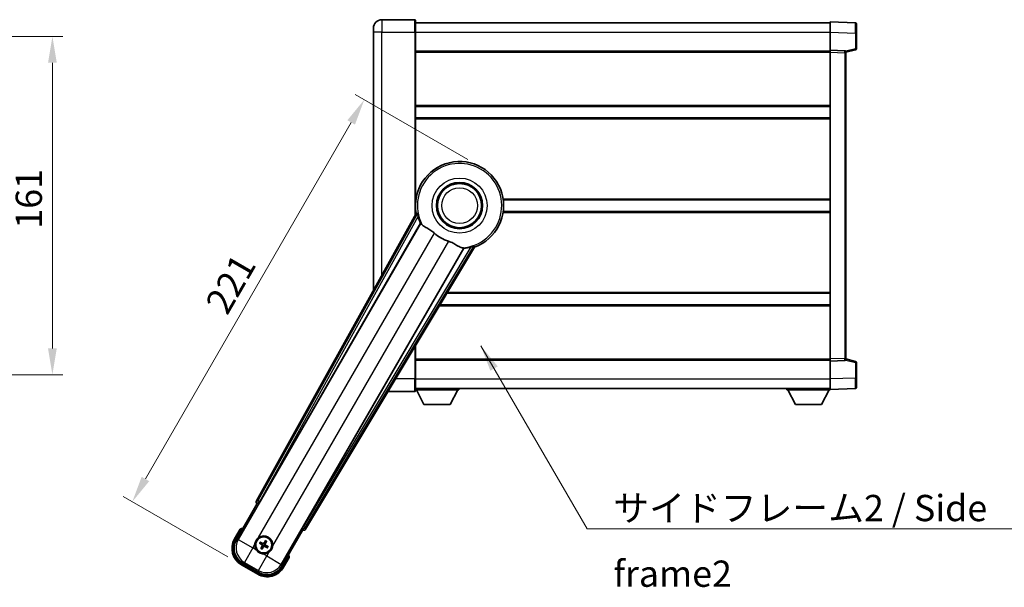
# Model space of a CAD drawing. Units: millimetres. Extents: x 0 to 11018, y 0 to 1686.
# Drawn here: x 3350 to 3819, y 510 to 780 of the extents above; entities that cross this region are included whole.
import ezdxf

# ---------------------------------------------------------------- set-up
doc = ezdxf.new("R2010")
doc.units = ezdxf.units.MM
doc.header["$LTSCALE"] = 6
doc.layers.get('Defpoints').update_dxf_attribs({"lineweight": 25})
for name, color, linetype, lineweight in [('Dimension (ISO)', 7, 'Continuous', 18), ('Symbol (ISO)', 7, 'Continuous', 18), ('Visible (ISO)', 7, 'Continuous', 35), ('Visible Narrow (ISO)', 7, 'Continuous', 25)]:
    doc.layers.add(name, color=color, linetype=linetype, lineweight=lineweight)
doc.styles.add('Note Text (TK)', font='txt')
doc.dimstyles.new('Default - Method 1b (TK)', dxfattribs={"dimscale": 6, "dimtxt": 2.5, "dimasz": 2.5, "dimexe": 1, "dimexo": 1.499999999999999, "dimgap": 1, "dimtad": 1, "dimtoh": 1, "dimrnd": 1e-08, "dimdsep": 46, "dimtxsty": 'Note Text (TK)', "dimcen": 0.09, "dimdle": 5, "dimclrd": 100, "dimclre": 100, "dimclrt": 7, "dimadec": 1, "dimazin": 1, "dimtfac": 1, "dimtmove": 0, "dimatfit": 3, "dimfxl": 1, "dimtolj": 1, "dimlwd": -1, "dimlwe": -1, "dimarcsym": 0})
doc.dimstyles.new('Default - Method 1b (TK)$7', dxfattribs={"dimscale": 6, "dimtxt": 2.5, "dimasz": 2.5, "dimexe": 1, "dimexo": 1.499999999999999, "dimgap": 1, "dimtad": 1, "dimtoh": 1, "dimrnd": 1e-08, "dimdsep": 46, "dimtxsty": 'Note Text (TK)', "dimcen": 0.09, "dimdle": 5, "dimclrd": 100, "dimclre": 100, "dimclrt": 7, "dimadec": 1, "dimazin": 1, "dimtfac": 1, "dimtmove": 0, "dimatfit": 3, "dimfxl": 1, "dimtolj": 1, "dimlwd": -1, "dimlwe": -1, "dimarcsym": 0})

# ---------------------------------------------------------------- blocks, each defined once
blk = doc.blocks.new('*D225')
at = {"layer": 'Defpoints', "color": 0}
for p in [(3270.552736319338, 772.4870073092635), (3270.552736319338, 611.4870073092625), (3365.552736319337, 611.4870073092626)]:
    blk.add_point(p, dxfattribs=at)
at = {"layer": 'Dimension (ISO)', "color": 100}
for p, q in [((3278.052736319338, 772.4870073092635), (3370.552736319337, 772.4870073092636)), ((3365.552736319337, 759.9870073092635), (3365.552736319337, 623.9870073092626)), ((3278.052736319338, 611.4870073092625), (3370.552736319337, 611.4870073092626))]:
    blk.add_line(p, q, dxfattribs=at)
for points in [[(3363.469402986004, 759.9870073092635), (3367.636069652671, 759.9870073092635), (3365.552736319337, 772.4870073092636)], [(3363.469402986004, 623.9870073092626), (3367.636069652671, 623.9870073092626), (3365.552736319337, 611.4870073092626)]]:
    blk.add_solid(points, dxfattribs=at)
at = {"layer": 'Dimension (ISO)', "color": 7, "insert": (3354.302736319336, 681.0139959456263), "char_height": 12.5, "attachment_point": 4, "rotation": 90, "style": 'Note Text (TK)'}
blk.add_mtext('\\A1;161', dxfattribs=at)
blk = doc.blocks.new('*D231')
at = {"layer": 'Defpoints', "color": 0}
for p in [(3569.969191602955, 710.1735407887523), (3403.61055305886, 551.0319265523913), (3455.572077285925, 521.0319265523914)]:
    blk.add_point(p, dxfattribs=at)
at = {"layer": 'Dimension (ISO)', "color": 100}
for p, q in [((3563.474001074572, 713.9235407887523), (3509.780426039937, 744.923540788752)), ((3507.86055305886, 731.5982232414464), (3409.860553058859, 561.8572440996965)), ((3449.076886757542, 524.7819265523914), (3399.280426039938, 553.5319265523912))]:
    blk.add_line(p, q, dxfattribs=at)
for points in [[(3506.056333467641, 732.6398899081132), (3509.664772650077, 730.5565565747797), (3514.11055305886, 742.423540788752)], [(3408.056333467641, 562.8989107663633), (3411.664772650077, 560.8155774330298), (3403.61055305886, 551.0319265523913)]]:
    blk.add_solid(points, dxfattribs=at)
at = {"layer": 'Dimension (ISO)', "color": 7, "insert": (3443.382682039012, 642.4192746711981), "char_height": 12.5, "attachment_point": 4, "rotation": 59.99999999999997, "style": 'Note Text (TK)'}
blk.add_mtext('\\A1;221', dxfattribs=at)

msp = doc.modelspace()

# ---------------------------------------------------------------- linework, layer by layer
at = {"layer": 'Visible (ISO)'}
for p, q in [((3538.219191602915, 780.4870073092708), (3522.469191602915, 780.4870073092642)), ((3538.469191602916, 780.2370073092711), (3538.469191602921, 774.4870073092709)), ((3538.469191602916, 778.9870073092712), (3735.969191602916, 778.9870073093529)), ((3735.969191602921, 774.4900531742579), (3735.969191602916, 779.4870073093533)), ((3747.986641351268, 779.0673487168175), (3735.969191602916, 779.4870073093533)), ((3748.469191602917, 778.5676533033081), (3748.469191602921, 774.0703945817222)), ((3518.469191602918, 774.4870073092625), (3518.469191602918, 776.4870073092627)), ((3518.469191602918, 774.4870073092625), (3518.469191602971, 651.6911415150722)), ((3538.469191602955, 687.655570534246), (3538.469191602921, 774.4870073092709)), ((3735.969191602924, 765.9870073093535), (3735.969191602921, 774.4900531742579)), ((3748.469191602923, 766.6560483613587), (3748.469191602921, 774.0703945817224)), ((3538.469191602923, 765.4870073092712), (3735.969191602924, 765.4870073093527)), ((3735.969191602924, 764.9876164823345), (3735.969191602924, 765.9870073093533)), ((3742.986641351275, 765.7419525642744), (3735.969191602924, 765.9870073093535)), ((3735.969191602985, 618.9863981363735), (3735.969191602924, 764.9876164823345)), ((3743.469191602923, 764.9870073093567), (3748.093282954993, 766.1716917403229)), ((3743.469191602923, 765.2422571507652), (3743.469191602925, 764.7425617372558)), ((3743.469191602984, 619.2314528814587), (3743.469191602925, 764.7425617372554)), ((3538.469191602934, 739.2370073092711), (3735.969191602934, 739.2370073093525)), ((3538.469191602936, 733.7370073092706), (3735.969191602936, 733.7370073093523)), ((3538.469191602953, 694.7370073092708), (3538.650029756232, 694.7370073092709)), ((3580.288353449674, 694.7370073092878), (3735.969191602953, 694.7370073093523)), ((3538.803240088061, 688.2562636858188), (3462.754285483605, 551.5034021930016)), ((3538.469191602955, 689.2370073092706), (3538.650029756233, 689.2370073092707)), ((3580.288353449677, 689.2370073092878), (3735.969191602956, 689.2370073093522)), ((3464.438621801097, 551.1643908508744), (3540.892657139576, 683.5866645007858)), ((3561.482548561994, 671.699085145467), (3485.028513223517, 539.2768114955559)), ((3486.164273816712, 537.9876391271562), (3566.57124860748, 672.2243964922721)), ((3553.400940545409, 650.2370073092769), (3735.969191602972, 650.2370073093523)), ((3550.106475079841, 644.737007309276), (3735.969191602973, 644.7370073093527)), ((3538.469191602989, 609.4870073092701), (3538.469191602982, 625.3089514405272)), ((3743.469191602984, 619.2314528814586), (3743.469191602984, 618.7317574679491)), ((3538.469191602985, 618.4870073092699), (3735.969191602985, 618.4870073093516)), ((3735.969191602985, 617.9870073093542), (3735.969191602985, 618.9863981363735)), ((3735.969191602985, 617.9870073093542), (3742.986641351336, 618.2320620544394)), ((3735.969191602988, 609.4839614444497), (3735.969191602985, 617.9870073093542)), ((3748.093282955056, 617.8023228783948), (3743.469191602984, 618.9870073093575)), ((3748.469191602988, 609.9036200369957), (3748.469191602985, 617.3179662573592)), ((3748.469191602988, 609.9036200369957), (3748.469191602989, 605.40636131541)), ((3538.469191602989, 609.4870073092701), (3538.469191602989, 603.7370073092702)), ((3538.469191602989, 604.9870073092701), (3735.969191602989, 604.9870073093522)), ((3559.069191602985, 604.987007309283), (3559.069191602986, 604.287007309283)), ((3715.369191602986, 604.9870073093437), (3715.369191602987, 604.2870073093437)), ((3735.969191602989, 604.4870073093542), (3735.969191602988, 609.4839614444497)), ((3525.397984088071, 603.4870073092649), (3538.219191602989, 603.4870073092702)), ((3538.469191602986, 604.2870073092657), (3559.069191602986, 604.287007309283)), ((3542.51919160299, 597.387007309269), (3538.969191602986, 604.2870073092663)), ((3555.01919160299, 597.3870073092796), (3558.569191602986, 604.2870073092824)), ((3715.369191602987, 604.2870073093437), (3735.969191602986, 604.2870073093522)), ((3719.419191602988, 597.3870073093454), (3715.869191602986, 604.2870073093438)), ((3731.919191602988, 597.3870073093507), (3735.469191602986, 604.2870073093521)), ((3735.969191602989, 604.4870073093542), (3747.98664135134, 604.9066659019)), ((3735.969191602986, 604.4870073093535), (3735.969191602986, 604.2870073093522)), ((3542.51919160299, 597.387007309269), (3555.01919160299, 597.3870073092796)), ((3719.419191602988, 597.3870073093454), (3731.919191602988, 597.3870073093507)), ((3453.128652848016, 532.7997912814786), (3463.143874055649, 550.1466632621404)), ((3463.126815811254, 550.1565118441346), (3463.143874055649, 550.1466632621404)), ((3463.143874055649, 550.1466632621404), (3463.871360611367, 550.3415926972488)), ((3454.950280513453, 537.9549429504875), (3452.277848651866, 533.3261551864516)), ((3484.794509150261, 537.6466632621404), (3474.779287942627, 520.2997912814786)), ((3484.599579715154, 538.3741498178559), (3484.794509150261, 537.6466632621404)), ((3484.794509150261, 537.6466632621404), (3484.811567394657, 537.636814680146)), ((3464.294797982605, 531.2342669289976), (3464.821197546732, 531.0209201319095)), ((3465.045915218228, 531.4101425562985), (3464.59795169007, 531.7593445528298)), ((3466.980189028475, 532.3976631238344), (3466.766842231385, 531.8712635597071)), ((3467.156064655775, 531.6465458882113), (3467.505266652306, 532.0945094163694)), ((3468.14358522331, 529.7122720779656), (3467.617185659183, 529.9256188750537)), ((3465.282318550141, 529.2999931187519), (3464.933116553611, 528.8520295905938)), ((3465.458194177442, 528.548875883129), (3465.67154097453, 529.0752754472562)), ((3467.392467987688, 529.5363964506647), (3467.840431515845, 529.1871944541335)), ((3455.572077285925, 521.0319265523915), (3463.366305919985, 516.5319265523915)), ((3463.892669824958, 517.382730748543), (3456.045713380952, 521.9131731638092)), ((3475.660534554045, 519.8261551864516), (3478.332966415632, 524.4549429504875))]:
    msp.add_line(p, q, dxfattribs=at)
for centre, radius in [((3559.469191602961, 691.9870073092793), 11), ((3559.469191602961, 691.9870073092793), 10.49999999999999), ((3559.469191602961, 691.9870073092793), 10.49999999999999), ((3466.219191602958, 530.4732695034814), 3.999999999999998), ((3466.219191602958, 530.4732695034814), 3.8385366159317)]:
    msp.add_circle(centre, radius, dxfattribs=at)
for centre, radius, start, end in [((3522.469191602919, 776.4870073092642), 4.000000000000026, 90.00000000002605, 180), ((3538.219191602915, 780.2370073092709), 0.2499999999999902, 0, 90), ((3747.969191602917, 778.5676533033079), 0.4999999999999801, 0, 88.00000000002242), ((3742.969191602924, 765.2422571507647), 0.5000000000000057, 0, 88.00000000002242), ((3747.969191602923, 766.6560483613587), 0.5000000000000001, 284.3700000000087, 0), ((3559.469191602955, 691.9870073092793), 21, 289.7668316591028, 190.23316834089), ((3559.469191602957, 691.9870073092793), 20.38757935531847, 194.7042744183017, 204.3325697208257), ((3559.46919160296, 691.9870073092793), 17.75031146218185, 227.4499052008548, 252.5500947991419), ((3559.469191602957, 691.987007309279), 20.38757935531828, 275.6674302791673, 285.2957255816939), ((3742.969191602985, 618.7317574679488), 0.5000000000000001, 272.0000000000037, 0), ((3747.969191602985, 617.3179662573589), 0.5000000000000071, 0, 75.63000000001895), ((3747.969191602989, 605.4063613154098), 0.4999999999999846, 272.0000000000297, 0), ((3538.219191602989, 603.73700730927), 0.2499999999999968, 270.0000000000521, 0), ((3461.459191602954, 522.2287076594547), 17.01999999999914, 107.2590807163712, 112.4841108068481), ((3466.219191602959, 530.4732695034814), 4.250000000000007, 354.8332004324212, 125.1667995675862), ((3460.072077285925, 528.8261551864516), 9.000000000000025, 150.0000000000026, 240), ((3466.219191602959, 530.4732695034814), 4.250000000000006, 174.8332004324199, 215.1667995675762), ((3466.219191602958, 530.4732695034814), 1.501435510456303, 141.3922811236995, 158.6077188763024), ((3466.219191602958, 530.4732695034814), 1.5014355104563, 51.39228112370262, 68.60771887630382), ((3466.219191602958, 530.4732695034814), 1.5014355104563, 321.3922811236967, 338.6077188763024), ((3466.219191602958, 530.4732695034814), 1.5014355104563, 231.3922811237026, 248.6077188763038), ((3466.219191602959, 530.4732695034814), 4.250000000000131, 264.833200432412, 305.1667995675855), ((3461.459191602954, 522.2287076594536), 17.02000000000081, 7.515889193154642, 12.74091928362812), ((3467.866305919984, 524.3261551864516), 9.000000000000027, 240, 330.0000000000026)]:
    msp.add_arc(centre, radius, start, end, dxfattribs=at)
for centre, major_axis, ratio, start_param, end_param in [((3463.635223950696, 551.0220935748159), (-0.9710470547880315, -0.2685775258440713), 0.9925509323562982, 5.509565118762301, 7.056805495596936), ((3464.36285439594, 551.2081351826375), (-0.5, -0.8660254037844382), 0.0874886635261788, 0.0872664625811854, 1.570796326795105), ((3485.104280628672, 539.233067163793), (0.5000000000000001, 0.8660254037844385), 0.0874886635256692, 1.570796326794685, 3.054326191009809), ((3485.306979092757, 538.5098999097354), (0.2529285671275124, -0.9752401806385218), 0.992550932356298, 5.509565118762254, 7.056805495596879), ((3460.113821246905, 528.8373404470851), (-7.786329588313078, -2.086340725191075), 0.9924325091389672, 5.501585242055416, 7.064785372303746), ((3466.297297266371, 530.5974517456227), (5.500761781887545, -3.459759147975297), 0.0871557427475024, 4.366721377370115, 4.606590972590247), ((3466.150699458271, 530.343536893714), (-5.746620204066024, 3.033919869293537), 0.0871557427477954, 4.818186988179124, 5.058056583399193), ((3466.348924212724, 530.4047773587962), (-3.033919869293667, -5.746620204066138), 0.0871557427474217, 4.81818698817922, 5.058056583399346), ((3466.343373845097, 530.3951638400664), (-3.459759147975103, -5.500761781887657), 0.0871557427474309, 4.366721377369743, 4.606590972589886), ((3466.089458993188, 530.541761648167), (3.033919869293806, 5.746620204066062), 0.0871557427478956, 4.818186988179505, 5.058056583399626), ((3466.141085939541, 530.3490872613406), (-5.500761781887639, 3.459759147975049), 0.0871557427478124, 4.366721377369659, 4.606590972589747), ((3466.095009360815, 530.5513751668968), (3.459759147975255, 5.500761781887563), 0.0871557427478819, 4.366721377370049, 4.606590972590203), ((3466.287683747643, 530.6030021132492), (5.746620204065902, -3.033919869293776), 0.087155742747521, 4.818186988179561, 5.058056583399737), ((3467.855120659351, 524.367899147432), (2.08634072519106, -7.786329588313087), 0.992432509138967, 5.501585242055427, 7.064785372303742)]:
    msp.add_ellipse(centre, major_axis=major_axis, ratio=ratio, start_param=start_param, end_param=end_param, dxfattribs=at)
for points in [[(3539.361789892662, 688.1648855841659), (3539.084202848449, 688.2096360086503), (3538.803240088201, 688.2562636858133)], [(3540.892657139558, 683.5866645007546), (3540.926930054673, 683.5849680591723), (3540.961152951389, 683.5833004957271)], [(3561.445387342248, 671.7567222560217), (3561.463942942913, 671.7279181397977), (3561.482548561976, 671.6990851454364)], [(3566.571248607401, 672.2243964923872), (3566.390386474335, 672.4444035416979), (3566.212837947796, 672.6624257615057)]]:
    msp.add_open_spline(points, degree=2, dxfattribs=at)
for points, knots in [([(3539.361790612709, 688.1648807779663), (3539.366821809249, 688.1640472521312), (3539.373207783383, 688.1561854143312), (3539.389331694461, 688.1247924543635), (3539.399386391727, 688.0994576070909), (3539.432835942597, 688.0027718964392), (3539.459779574259, 687.90981372174), (3539.5270362604, 687.6657685688907), (3539.57396087787, 687.4849880867278), (3539.664811651313, 687.1355320429137), (3539.708070351393, 686.9693769869066), (3539.749329547966, 686.8120259081953)], [0.3759847001072842, 0.3759847001072842, 0.3759847001072842, 0.3759847001072842, 0.3924402417619819, 0.3924402417619819, 0.4109147977005764, 0.4109147977005764, 0.4478639095777652, 0.4478639095777652, 0.5044866186252271, 0.5044866186252271, 0.5521486805494256, 0.5521486805494256, 0.5521486805494256, 0.5521486805494256]), ([(3540.961152951407, 683.5833004957581), (3541.048908397446, 683.579024476252), (3541.218716306191, 683.3940462480348), (3541.47026890019, 683.0529580367904), (3541.471345530201, 683.0514974909375), (3541.47242361709, 683.050034276374)], [2.576322810102388, 2.576322810102388, 2.576322810102388, 2.576322810102388, 2.843099824768127, 2.843099824768127, 2.844244961641938, 2.844244961641938, 2.844244961641938, 2.844244961641938]), ([(3541.472423617089, 683.0500342763753), (3541.626622028327, 682.8407511813979), (3541.847666684322, 682.6330427306722), (3542.586981404623, 682.0753551681535), (3543.190738081989, 681.7290853476072), (3544.497099987969, 680.995595200676), (3545.171306563501, 680.6215699789843), (3546.170122250089, 679.9573224015659), (3546.490107269355, 679.727137900724), (3547.029911811975, 679.2969189902309), (3547.250561422722, 679.10818704479), (3547.465817452177, 678.9105947278101)], [-8.358650843575697, -8.358650843575697, -8.358650843575697, -8.358650843575697, -8.190003505764688, -8.190003505764688, -7.917688574687009, -7.917688574687009, -7.676295196571969, -7.676295196571969, -7.560988477452923, -7.560988477452923, -7.47775909373067, -7.47775909373067, -7.47775909373067, -7.47775909373067]), ([(3554.146373192431, 675.0535740728382), (3554.382775813718, 674.9792637893116), (3554.615332585971, 674.8985108828808), (3555.199767925818, 674.6760539328978), (3555.542186619399, 674.5268930800164), (3556.523842829039, 674.0555080233453), (3557.12070610151, 673.7108011412932), (3558.43765238501, 672.9326819254388), (3559.126827837985, 672.511904518829), (3560.110061572549, 672.0708791914655), (3560.439092969136, 671.9651716860031), (3560.727929917246, 671.9328625309628)], [-5.271586260846443, -5.271586260846443, -5.271586260846443, -5.271586260846443, -5.187218626834525, -5.187218626834525, -5.056284352374495, -5.056284352374495, -4.799211422918028, -4.799211422918028, -4.442199692460638, -4.442199692460638, -4.222488193526234, -4.222488193526234, -4.222488193526234, -4.222488193526234]), ([(3560.727929917246, 671.9328625309628), (3560.729736141411, 671.9326604876393), (3560.731539325966, 671.9324583716563), (3561.152706678572, 671.885151540517), (3561.397806477728, 671.830582691889), (3561.445387342266, 671.7567222560524)], [2.102258603528536, 2.102258603528536, 2.102258603528536, 2.102258603528536, 2.103403740235992, 2.103403740235992, 2.370180754901729, 2.370180754901729, 2.370180754901729, 2.370180754901729]), ([(3564.847457273001, 672.3216151099911), (3565.004356902765, 672.3645591369744), (3565.169880752274, 672.4101735317732), (3565.517943950445, 672.5062224759256), (3565.697966749241, 672.5559748062153), (3565.94294439435, 672.6197513838677), (3566.036920350959, 672.6428966017272), (3566.137377408001, 672.6622712962551), (3566.164345377975, 672.6662310966304), (3566.199594434344, 672.6679638600136), (3566.209595972667, 672.6663643630854), (3566.212833425485, 672.6624239819872)], [0.1928453028855242, 0.1928453028855242, 0.1928453028855242, 0.1928453028855242, 0.2405073648097221, 0.2405073648097221, 0.2971300738571832, 0.2971300738571832, 0.3340791857343727, 0.3340791857343727, 0.3525537416729674, 0.3525537416729674, 0.3690092833276843, 0.3690092833276843, 0.3690092833276843, 0.3690092833276843]), ([(3455.29768389334, 537.5566632551736), (3455.296952519767, 537.5575061024902), (3455.296221133306, 537.5583489365006), (3455.270446629571, 537.5880499278164), (3455.245445657578, 537.6168261721979), (3455.196537091576, 537.6730584185113), (3455.172714621863, 537.700416918973), (3455.109523243339, 537.7729163927162), (3455.072761116841, 537.8150083432166), (3455.012789488925, 537.8835947542908), (3454.989506241203, 537.9101807946262), (3454.958269557508, 537.9458335161019), (3454.950280513453, 537.9549429504876), (3454.950280513453, 537.9549429504876)], [-0.0809227638812014, -0.0809227638812014, -0.0809227638812014, -0.0809227638812014, -0.0805886356620214, -0.0805886356620214, -0.0691479127286701, -0.0691479127286701, -0.0577655588553666, -0.0577655588553666, -0.0376220805434107, -0.0376220805434107, -0.0185556093749202, -0.0185556093749202, 0, 0, 0, 0]), ([(3461.986460419331, 530.8560053485993), (3461.994943611983, 530.949822205675), (3462.006566381567, 531.0435269144042), (3462.104040411634, 531.6602667449966), (3462.289989733726, 532.1676922327741), (3462.787177540025, 533.028846774189), (3463.133646241921, 533.4435963548266), (3463.619021587709, 533.8363812563694), (3463.694360861131, 533.8932992244552), (3463.771367046334, 533.9475543133358)], [4.535339595711053, 4.535339595711053, 4.535339595711053, 4.535339595711053, 4.56189496286305, 4.56189496286305, 4.711051304752968, 4.711051304752968, 4.860207646642888, 4.860207646642888, 4.886763013794889, 4.886763013794889, 4.886763013794889, 4.886763013794889]), ([(3464.294797509154, 531.2342672564112), (3464.288948988768, 531.2366376066607), (3464.280630046816, 531.2405696091832), (3464.261731396403, 531.2502602909374), (3464.247178917502, 531.2582713969138), (3464.220401549165, 531.2737925408218), (3464.203417686562, 531.2840715701082), (3464.176474463413, 531.3010177798267), (3464.16190711389, 531.3104838511362), (3464.149800638705, 531.3186393260056)], [0.0459372433669661, 0.0459372433669661, 0.0459372433669661, 0.0459372433669661, 0.0499619147233252, 0.0499619147233252, 0.0549494088338365, 0.0549494088338365, 0.0600073502573101, 0.0600073502573101, 0.0644982316291791, 0.0644982316291791, 0.0644982316291791, 0.0644982316291791]), ([(3464.452384378933, 531.8427297376253), (3464.465500464942, 531.8363229599984), (3464.480981997932, 531.8284403009012), (3464.509129457621, 531.8135798900531), (3464.526523289411, 531.8040109482272), (3464.553353678498, 531.7885816389554), (3464.567567739238, 531.7799843755273), (3464.585409441023, 531.7684630050499), (3464.592974126071, 531.7632245912476), (3464.597951169796, 531.7593447991432)], [0.0156348301473707, 0.0156348301473707, 0.0156348301473707, 0.0156348301473707, 0.0201257115192036, 0.0201257115192036, 0.0251836529426772, 0.0251836529426772, 0.0301711470531884, 0.0301711470531884, 0.0341958184095475, 0.0341958184095475, 0.0341958184095475, 0.0341958184095475]), ([(3465.41656084445, 530.4860625626774), (3465.450544947221, 530.4642463838336), (3465.482620804343, 530.4342146405206), (3465.532178301698, 530.3637453424518), (3465.549657421542, 530.3233060180611), (3465.567762351798, 530.2440734159874), (3465.569570230422, 530.2000094726906), (3465.556897202043, 530.1234379997396), (3465.545692781636, 530.0903289688798), (3465.530489505829, 530.060875009972)], [0, 0, 0, 0, 0.012182790368282, 0.012182790368282, 0.024365580736564, 0.024365580736564, 0.036565645308874, 0.036565645308874, 0.0463302673051109, 0.0463302673051109, 0.0463302673051109, 0.0463302673051109]), ([(3465.507989684552, 530.6314276727578), (3465.547383974406, 530.6090307037819), (3465.583852462454, 530.5806903008748), (3465.639774465107, 530.5237608713954), (3465.665009003354, 530.4917525570964), (3465.706469713346, 530.4205263754453), (3465.722656257455, 530.3811954886143), (3465.743142372441, 530.3047402666334), (3465.748789857459, 530.2625854474305), (3465.748496920173, 530.1801714097097), (3465.742647326147, 530.1398341272711), (3465.722682165959, 530.0625707937922), (3465.705269730327, 530.0197930408976), (3465.682351759035, 529.9806995518696)], [0.2183706741466447, 0.2183706741466447, 0.2183706741466447, 0.2183706741466447, 0.2324387752394814, 0.2324387752394814, 0.2443116157671987, 0.2443116157671987, 0.2561844562949159, 0.2561844562949159, 0.2680572968226333, 0.2680572968226333, 0.2799301373503505, 0.2799301373503505, 0.2939982384431869, 0.2939982384431869, 0.2939982384431869, 0.2939982384431869]), ([(3466.377349772233, 531.1844714218873), (3466.354952803258, 531.1450771320327), (3466.326612400351, 531.1086086439855), (3466.269682970871, 531.052686641332), (3466.237674656573, 531.0274521030854), (3466.166448474922, 530.985991393093), (3466.127117588091, 530.9698048489853), (3466.050662366111, 530.9493187339983), (3466.008507546906, 530.9436712489796), (3465.926093509185, 530.9439641862662), (3465.885756226747, 530.9498137802912), (3465.808492893267, 530.96977894048), (3465.765715140374, 530.987191376113), (3465.726621651346, 531.010109347403)], [0.218370674146645, 0.218370674146645, 0.218370674146645, 0.218370674146645, 0.2324387752394815, 0.2324387752394815, 0.2443116157671988, 0.2443116157671988, 0.256184456294916, 0.256184456294916, 0.2680572968226333, 0.2680572968226333, 0.2799301373503506, 0.2799301373503506, 0.2939982384431873, 0.2939982384431873, 0.2939982384431873, 0.2939982384431873]), ([(3466.231984662154, 531.2759002619896), (3466.210168483311, 531.2419161592189), (3466.180136739998, 531.2098403020966), (3466.109667441929, 531.1602828047417), (3466.069228117537, 531.1428036848971), (3465.989995515464, 531.1246987546411), (3465.945931572167, 531.1228908760178), (3465.869360099216, 531.1355639043969), (3465.836251068355, 531.1467683248037), (3465.806797109448, 531.1619716006106)], [0, 0, 0, 0, 0.012182790368282, 0.012182790368282, 0.024365580736564, 0.024365580736564, 0.036565645308874, 0.036565645308874, 0.0463302673051109, 0.0463302673051109, 0.0463302673051109, 0.0463302673051109]), ([(3466.061033433681, 529.7620675850757), (3466.083430402657, 529.8014618749305), (3466.111770805564, 529.8379303629777), (3466.168700235043, 529.8938523656312), (3466.200708549342, 529.9190869038778), (3466.271934730995, 529.9605476138701), (3466.311265617825, 529.976734157978), (3466.387720839806, 529.997220272965), (3466.429875659009, 530.0028677579835), (3466.512289696729, 530.0025748206969), (3466.552626979169, 529.996725226672), (3466.629890312646, 529.976760066483), (3466.672668065541, 529.9593476308501), (3466.711761554569, 529.9364296595602)], [0.218370674146645, 0.218370674146645, 0.218370674146645, 0.218370674146645, 0.2324387752394815, 0.2324387752394815, 0.2443116157671988, 0.2443116157671988, 0.256184456294916, 0.256184456294916, 0.2680572968226333, 0.2680572968226333, 0.2799301373503506, 0.2799301373503506, 0.2939982384431873, 0.2939982384431873, 0.2939982384431873, 0.2939982384431873]), ([(3466.930393521363, 530.3151113342054), (3466.890999231509, 530.3375083031814), (3466.854530743461, 530.3658487060885), (3466.798608740808, 530.4227781355677), (3466.773374202561, 530.4547864498666), (3466.731913492569, 530.5260126315179), (3466.715726948461, 530.5653435183488), (3466.695240833475, 530.6417987403299), (3466.689593348455, 530.6839535595328), (3466.689886285742, 530.7663675972535), (3466.695735879767, 530.8067048796921), (3466.715701039956, 530.883968213171), (3466.733113475589, 530.9267459660653), (3466.756031446879, 530.9658394550934)], [0.2183706741466446, 0.2183706741466446, 0.2183706741466446, 0.2183706741466446, 0.2324387752394814, 0.2324387752394814, 0.2443116157671986, 0.2443116157671986, 0.2561844562949159, 0.2561844562949159, 0.2680572968226332, 0.2680572968226332, 0.2799301373503504, 0.2799301373503504, 0.2939982384431869, 0.2939982384431869, 0.2939982384431869, 0.2939982384431869]), ([(3467.021822361465, 530.4604764442857), (3466.987838258695, 530.4822926231296), (3466.955762401572, 530.5123243664426), (3466.906204904218, 530.5827936645113), (3466.888725784374, 530.6232329889021), (3466.870620854118, 530.7024655909757), (3466.868812975494, 530.7465295342726), (3466.881486003874, 530.8231010072236), (3466.89269042428, 530.8562100380835), (3466.907893700088, 530.8856639969913)], [0, 0, 0, 0, 0.012182790368282, 0.012182790368282, 0.024365580736564, 0.024365580736564, 0.036565645308874, 0.036565645308874, 0.0463302673051109, 0.0463302673051109, 0.0463302673051109, 0.0463302673051109]), ([(3466.980189355888, 532.3976635972847), (3466.982559706138, 532.4035121176715), (3466.986491708659, 532.4118310596238), (3466.996182390413, 532.4307297100363), (3467.004193496391, 532.4452821889374), (3467.019714640298, 532.4720595572738), (3467.029993669584, 532.4890434198772), (3467.046939879303, 532.5159866430268), (3467.056405950613, 532.5305539925492), (3467.064561425483, 532.5426604677353)], [0.0459372433669653, 0.0459372433669653, 0.0459372433669653, 0.0459372433669653, 0.0499619147233253, 0.0499619147233253, 0.0549494088338365, 0.0549494088338365, 0.0600073502573101, 0.0600073502573101, 0.0644982316291792, 0.0644982316291792, 0.0644982316291792, 0.0644982316291792]), ([(3467.588651837103, 532.2400767275066), (3467.582245059475, 532.2269606414969), (3467.574362400377, 532.211479108508), (3467.559501989529, 532.1833316488189), (3467.549933047703, 532.165937817029), (3467.534503738431, 532.1391074279408), (3467.525906475005, 532.1248933672023), (3467.514385104526, 532.1070516654167), (3467.509146690724, 532.0994869803686), (3467.505266898619, 532.0945099366432)], [0.0156348301473707, 0.0156348301473707, 0.0156348301473707, 0.0156348301473707, 0.0201257115192036, 0.0201257115192036, 0.0251836529426772, 0.0251836529426772, 0.0301711470531885, 0.0301711470531885, 0.0341958184095486, 0.0341958184095486, 0.0341958184095486, 0.0341958184095486]), ([(3470.451922786588, 530.090533658364), (3470.443439593935, 529.9967168012882), (3470.431816824352, 529.9030120925592), (3470.334342794286, 529.2862722619664), (3470.148393472193, 528.7788467741891), (3469.651205665893, 527.9176922327742), (3469.304736963997, 527.5029426521367), (3468.819361618211, 527.1101577505937), (3468.744022344789, 527.053239782508), (3468.667016159584, 526.9989846936274)], [4.535339595711056, 4.535339595711056, 4.535339595711056, 4.535339595711056, 4.561894962863068, 4.561894962863068, 4.711051304752988, 4.711051304752988, 4.860207646642908, 4.860207646642908, 4.88676301379492, 4.88676301379492, 4.88676301379492, 4.88676301379492]), ([(3465.836455757842, 526.2405383198529), (3465.742638900766, 526.249021512506), (3465.648934192036, 526.2606442820888), (3465.032194361445, 526.358118312155), (3464.524768873668, 526.5440676342477), (3463.663614332251, 527.0412554405476), (3463.248864751614, 527.3877241424441), (3462.856079850072, 527.8730994882301), (3462.799161881985, 527.9484387616523), (3462.744906793105, 528.0254449468563)], [4.535339595711032, 4.535339595711032, 4.535339595711032, 4.535339595711032, 4.561894962863028, 4.561894962863028, 4.711051304752946, 4.711051304752946, 4.860207646642864, 4.860207646642864, 4.88676301379486, 4.88676301379486, 4.88676301379486, 4.88676301379486]), ([(3464.849731368814, 528.7064622794567), (3464.856138146441, 528.7195783654663), (3464.864020805539, 528.7350598984552), (3464.878881216387, 528.7632073581443), (3464.888450158213, 528.7806011899341), (3464.903879467485, 528.8074315790225), (3464.912476730912, 528.8216456397612), (3464.92399810139, 528.8394873415463), (3464.929236515192, 528.8470520265946), (3464.933116307296, 528.8520290703201)], [0.0156348301473707, 0.0156348301473707, 0.0156348301473707, 0.0156348301473707, 0.0201257115192036, 0.0201257115192036, 0.0251836529426772, 0.0251836529426772, 0.0301711470531885, 0.0301711470531885, 0.0341958184095484, 0.0341958184095484, 0.0341958184095484, 0.0341958184095484]), ([(3465.458193850029, 528.5488754096783), (3465.455823499779, 528.5430268892918), (3465.451891497256, 528.5347079473393), (3465.442200815502, 528.5158092969269), (3465.434189709526, 528.5012568180258), (3465.418668565617, 528.4744794496893), (3465.408389536332, 528.4574955870859), (3465.391443326613, 528.430552363936), (3465.381977255304, 528.4159850144138), (3465.373821780434, 528.4038785392279)], [0.0459372433669651, 0.0459372433669651, 0.0459372433669651, 0.0459372433669651, 0.0499619147233253, 0.0499619147233253, 0.0549494088338365, 0.0549494088338365, 0.0600073502573101, 0.0600073502573101, 0.0644982316291792, 0.0644982316291792, 0.0644982316291792, 0.0644982316291792]), ([(3466.206398543762, 529.6706387449736), (3466.228214722606, 529.7046228477443), (3466.258246465919, 529.7366987048667), (3466.328715763988, 529.7862562022215), (3466.369155088379, 529.8037353220661), (3466.448387690453, 529.8218402523222), (3466.492451633749, 529.8236481309453), (3466.5690231067, 529.8109751025663), (3466.602132137559, 529.7997706821595), (3466.631586096467, 529.7845674063527)], [0, 0, 0, 0, 0.012182790368282, 0.012182790368282, 0.024365580736564, 0.024365580736564, 0.036565645308874, 0.036565645308874, 0.0463302673051109, 0.0463302673051109, 0.0463302673051109, 0.0463302673051109]), ([(3467.985998826982, 529.103809269338), (3467.972882740973, 529.1102160469646), (3467.957401207984, 529.1180987060621), (3467.929253748295, 529.1329591169101), (3467.911859916505, 529.142528058736), (3467.885029527417, 529.1579573680079), (3467.870815466679, 529.166554631436), (3467.852973764894, 529.1780760019134), (3467.845409079846, 529.1833144157155), (3467.84043203612, 529.18719420782)], [0.0156348301473707, 0.0156348301473707, 0.0156348301473707, 0.0156348301473707, 0.0201257115192036, 0.0201257115192036, 0.0251836529426772, 0.0251836529426772, 0.0301711470531884, 0.0301711470531884, 0.0341958184095494, 0.0341958184095494, 0.0341958184095494, 0.0341958184095494]), ([(3468.143585696761, 529.7122717505518), (3468.149434217148, 529.7099014003022), (3468.157753159101, 529.7059693977801), (3468.176651809513, 529.696278716026), (3468.191204288414, 529.6882676100493), (3468.21798165675, 529.6727464661412), (3468.234965519354, 529.6624674368549), (3468.261908742503, 529.6455212271366), (3468.276476092026, 529.6360551558271), (3468.288582567212, 529.6278996809577)], [0.0459372433669642, 0.0459372433669642, 0.0459372433669642, 0.0459372433669642, 0.0499619147233252, 0.0499619147233252, 0.0549494088338365, 0.0549494088338365, 0.0600073502573101, 0.0600073502573101, 0.0644982316291791, 0.0644982316291791, 0.0644982316291791, 0.0644982316291791]), ([(3477.814344391735, 524.5566632551734), (3477.815440005711, 524.5564512907374), (3477.816535614604, 524.5562393084883), (3477.85514467947, 524.5487684291417), (3477.892566124126, 524.5415050744668), (3477.965718960946, 524.5272651370022), (3478.001323352212, 524.5203135232805), (3478.095705427497, 524.5018379210502), (3478.150539189174, 524.491046960857), (3478.239922577476, 524.4734032131132), (3478.274588387654, 524.4665323492706), (3478.321082892012, 524.4573069483989), (3478.332966415632, 524.4549429504875), (3478.332966415632, 524.4549429504875)], [-0.0003347788842645, -0.0003347788842645, -0.0003347788842645, -0.0003347788842645, 0, 0, 0.011463002042193, 0.011463002042193, 0.02286752135926, 0.02286752135926, 0.0430502261037054, 0.0430502261037054, 0.0621538263932106, 0.0621538263932106, 0.0807455700616735, 0.0807455700616735, 0.0807455700616735, 0.0807455700616735])]:
    msp.add_open_spline(points, degree=3, knots=knots, dxfattribs=at)
for points, weights in [([(3464.821197546732, 531.0209201319095), (3465.284810248645, 530.7583126330028), (3465.507989684552, 530.6314276727578)], [1, 1.448717156055553, 1.830961261690264]), ([(3465.726621651346, 531.010109347403), (3465.505146334462, 531.1399459283789), (3465.045915218228, 531.4101425562986)], [1.830961261690269, 1.448717156055558, 1]), ([(3465.682351759035, 529.9806995518696), (3465.552515178059, 529.7592242349853), (3465.282318550141, 529.2999931187518)], [1.83096126169025, 1.448717156055546, 1]), ([(3466.766842231385, 531.8712635597071), (3466.504234732479, 531.407650857795), (3466.377349772233, 531.1844714218872)], [1, 1.448717156055556, 1.830961261690266]), ([(3466.711761554569, 529.9364296595601), (3466.933236871454, 529.8065930785842), (3467.392467987688, 529.5363964506646)], [1.830961261690277, 1.448717156055561, 1]), ([(3466.756031446879, 530.9658394550934), (3466.885868027854, 531.1873147719778), (3467.156064655775, 531.6465458882113)], [1.83096126169025, 1.448717156055546, 1]), ([(3467.617185659183, 529.9256188750537), (3467.153572957271, 530.1882263739603), (3466.930393521364, 530.3151113342054)], [1, 1.448717156055554, 1.830961261690265]), ([(3465.67154097453, 529.0752754472561), (3465.934148473436, 529.5388881491683), (3466.061033433681, 529.7620675850757)], [1, 1.448717156055556, 1.830961261690266])]:
    msp.add_rational_spline(points, weights, degree=2, dxfattribs=at)
at = {"layer": 'Visible Narrow (ISO)'}
for p, q in [((3522.469191602915, 780.4870073092644), (3522.469191602919, 774.4870073092644)), ((3538.219191602921, 774.4870073092707), (3538.219191602915, 780.4870073092708)), ((3522.469191602919, 774.4870073092644), (3518.469191602918, 774.4870073092627)), ((3522.469191602919, 774.4870073092644), (3538.219191602921, 774.4870073092707)), ((3522.469191602969, 658.8840273189068), (3522.469191602919, 774.4870073092644)), ((3538.219191602921, 774.4870073092707), (3538.469191602921, 774.4870073092709)), ((3538.219191602921, 774.4870073092707), (3538.219191602956, 687.2060151715064)), ((3538.469191602919, 774.4870073092712), (3735.969191602919, 774.4870073093529)), ((3735.969191602921, 774.4900531742579), (3747.986641351271, 774.0703945817222)), ((3747.986641351271, 774.0703945817222), (3748.469191602921, 774.0703945817224)), ((3747.986641351271, 774.0703945817222), (3747.986641351275, 766.6560483613587)), ((3538.469191602923, 764.9870073092712), (3735.969191602924, 764.987007309353)), ((3735.969191602924, 764.9876164823345), (3742.986641351276, 764.7425617372553)), ((3742.986641351275, 764.7425617372553), (3743.469191602925, 764.7425617372554)), ((3742.986641351276, 764.7425617372553), (3742.986641351336, 619.2314528814583)), ((3747.986641351275, 766.6560483613587), (3743.407486370398, 765.4828765531511)), ((3748.469191602923, 766.6560483613587), (3747.986641351274, 766.6560483613587)), ((3538.469191602934, 739.7370073092709), (3735.969191602934, 739.7370073093525)), ((3538.469191602937, 733.2370073092703), (3735.969191602937, 733.237007309352)), ((3538.469191602953, 695.2370073092708), (3538.72220386979, 695.2370073092708)), ((3580.216179336116, 695.2370073092878), (3735.969191602953, 695.2370073093523)), ((3539.361789892662, 688.1648855841659), (3463.474414588145, 551.7025794545276)), ((3464.345042264839, 551.2184190213234), (3539.749329547966, 686.8120259081953)), ((3538.469191602955, 688.7370073092706), (3538.722203869794, 688.7370073092707)), ((3580.216179336119, 688.7370073092878), (3735.969191602956, 688.7370073093523)), ((3540.96115295139, 683.5833004957271), (3454.048564080042, 533.0462807532077)), ((3463.771367046334, 533.9475543133358), (3547.465817452177, 678.91059472781)), ((3554.146373192431, 675.0535740728382), (3470.451922786588, 530.090533658364)), ((3474.5327984709, 521.2197025135019), (3561.445387342248, 671.7567222560219)), ((3564.847457273001, 672.3216151099911), (3485.122092759773, 539.2227833251072)), ((3485.976701832782, 538.7108778564544), (3566.212837947796, 672.6624257615057)), ((3553.700437405915, 650.7370073092764), (3735.969191602972, 650.7370073093518)), ((3549.806978219334, 644.237007309275), (3735.969191602975, 644.2370073093517)), ((3538.219191602983, 624.8915847950517), (3538.219191602988, 609.4870073092701)), ((3742.986641351336, 619.2314528814583), (3735.969191602985, 618.9863981363735)), ((3742.986641351336, 619.2314528814583), (3743.469191602984, 619.2314528814587)), ((3538.469191602985, 618.9870073092698), (3735.969191602985, 618.9870073093516)), ((3743.40748637046, 618.4911380655631), (3747.986641351336, 617.3179662573589)), ((3747.986641351336, 617.3179662573589), (3748.469191602985, 617.3179662573592)), ((3747.986641351336, 617.3179662573589), (3747.986641351339, 609.9036200369957)), ((3747.986641351339, 609.9036200369957), (3735.969191602988, 609.4839614444497)), ((3747.986641351339, 609.9036200369957), (3748.469191602988, 609.9036200369957)), ((3538.219191602988, 609.4870073092701), (3528.991946414148, 609.4870073092662)), ((3538.219191602988, 609.4870073092701), (3538.469191602989, 609.4870073092701)), ((3538.219191602989, 603.4870073092702), (3538.219191602988, 609.4870073092701)), ((3538.469191602989, 609.4870073092701), (3735.969191602988, 609.487007309352)), ((3463.474414588145, 551.7025794545276), (3462.754285483605, 551.5034021930016)), ((3463.126815811254, 550.1565118441346), (3463.846944915793, 550.3556891056606)), ((3463.474414588145, 551.7025794545276), (3464.345042264839, 551.2184190213234)), ((3464.345042264839, 551.2184190213234), (3463.846944915793, 550.3556891056606)), ((3463.846944915793, 550.3556891056606), (3463.871360611367, 550.341592697249)), ((3464.438621801097, 551.1643908508744), (3464.345042264839, 551.2184190213234)), ((3452.710861353756, 533.0761551864517), (3455.29768389334, 537.5566632551736)), ((3484.599579715154, 538.3741498178559), (3484.623995410727, 538.360053409444)), ((3484.623995410727, 538.3600534094442), (3485.122092759773, 539.2227833251072)), ((3484.623995410727, 538.360053409444), (3484.811567394657, 537.636814680146)), ((3485.122092759773, 539.2227833251072), (3485.028513223517, 539.2768114955559)), ((3485.122092759773, 539.222783325107), (3485.976701832782, 538.7108778564544)), ((3486.164273816712, 537.9876391271562), (3485.976701832782, 538.7108778564544)), ((3452.710861353756, 533.0761551864517), (3452.277848651866, 533.3261551864517)), ((3454.048564080042, 533.0462807532077), (3453.128652848016, 532.7997912814786)), ((3454.048564080042, 533.0462807532076), (3460.950403405348, 529.0615019608406)), ((3460.950403405348, 529.0615019608407), (3461.986460419331, 530.8560053485993)), ((3465.41656084445, 530.4860625626774), (3465.507989684552, 530.6314276727578)), ((3465.530489505829, 530.060875009972), (3465.682351759035, 529.9806995518696)), ((3465.806797109448, 531.1619716006105), (3465.726621651346, 531.010109347403)), ((3466.231984662154, 531.2759002619896), (3466.377349772233, 531.1844714218873)), ((3466.631586096467, 529.7845674063527), (3466.711761554569, 529.9364296595602)), ((3466.907893700088, 530.8856639969913), (3466.756031446879, 530.9658394550937)), ((3467.021822361465, 530.4604764442857), (3466.930393521363, 530.3151113342054)), ((3460.950403405348, 529.0615019608407), (3456.965624612978, 522.1596626355379)), ((3462.744906793105, 528.0254449468563), (3460.950403405348, 529.0615019608407)), ((3467.6309591456, 525.2044813058689), (3465.836455757842, 526.2405383198529)), ((3466.206398543762, 529.6706387449736), (3466.061033433681, 529.7620675850757)), ((3468.667016159584, 526.9989846936274), (3467.6309591456, 525.2044813058689)), ((3455.822077285926, 521.4649392542838), (3455.572077285925, 521.0319265523915)), ((3463.616305919984, 516.9649392542838), (3455.822077285926, 521.4649392542838)), ((3456.045713380952, 521.9131731638092), (3456.965624612978, 522.1596626355379)), ((3456.965624612978, 522.1596626355379), (3463.646180353232, 518.3026419805662)), ((3463.646180353232, 518.3026419805662), (3467.6309591456, 525.2044813058689)), ((3467.6309591456, 525.2044813058689), (3474.5327984709, 521.2197025135019)), ((3474.779287942627, 520.2997912814786), (3474.5327984709, 521.2197025135018)), ((3477.814344391735, 524.5566632551732), (3475.227521852153, 520.0761551864514)), ((3463.616305919984, 516.9649392542838), (3463.366305919985, 516.5319265523915)), ((3463.646180353232, 518.3026419805662), (3463.892669824958, 517.382730748543)), ((3475.227521852153, 520.0761551864514), (3475.660534554045, 519.8261551864516))]:
    msp.add_line(p, q, dxfattribs=at)
for radius in [13.1202466678188, 8.499999999999998]:
    msp.add_circle((3559.469191602961, 691.9870073092793), radius, dxfattribs=at)
for centre, radius, start, end in [((3559.469191602958, 691.9870073092793), 20.09360955446103, 273.5915720256824, 206.4084279765329), ((3461.459191602954, 522.2287076594552), 16.51999999999851, 109.1705059915116, 111.8990637848531), ((3460.072077285925, 528.8261551864516), 8.500000000000023, 150.0000000000026, 239.9999999999999), ((3466.219191602958, 530.4732695034814), 2.235403565302633, 142.2205751294408, 157.779424870549), ((3466.219191602958, 530.4732695034814), 2.069398656578663, 141.5762159252683, 158.4237840747296), ((3466.219191602958, 530.4732695034814), 2.069398656578678, 51.57621592527753, 68.42378407472819), ((3466.219191602958, 530.4732695034814), 2.235403565302628, 52.22057512943703, 67.77942487055392), ((3466.219191602958, 530.4732695034814), 2.235403565302629, 232.2205751294371, 247.7794248705539), ((3466.219191602958, 530.4732695034814), 2.069398656578676, 231.5762159252776, 248.4237840747282), ((3466.219191602958, 530.4732695034814), 2.069398656578688, 321.5762159252684, 338.4237840747295), ((3466.219191602958, 530.4732695034814), 2.235403565302618, 322.2205751294409, 337.779424870549), ((3461.45919160295, 522.2287076594531), 16.52000000000434, 8.100936215150522, 10.82949400849339), ((3467.866305919984, 524.3261551864516), 8.500000000000023, 239.9999999999999, 330.0000000000026)]:
    msp.add_arc(centre, radius, start, end, dxfattribs=at)
for centre, major_axis, ratio, start_param, end_param in [((3747.969191602918, 774.0649103539633), (-0.0174478396315717, -5.002438399508196), 0.0034843844876246, 1.571904795252151, 3.141483155394946), ((3742.969191602924, 764.7419523786155), (-0.0174444406714671, -1.00000032462075), 0.0174338147945164, 1.571709808459206, 3.141288160425836), ((3747.969191602923, 766.6560483613587), (0.1240913520706658, -0.4843566210358576), 0.0338088728047811, 0, 1.562134767028281), ((3742.969191602985, 619.2320622400982), (0.0174444406722981, -1.000000324620735), 0.0174338147945165, 0.0003044936815968, 1.569882845305985), ((3747.969191602985, 617.3179662573589), (0.124091352070261, 0.4843566210359598), 0.0338088728047794, 4.72105054010011, 6.283185307074997), ((3747.969191602987, 609.9091042647544), (0.017447839635738, -5.002438399508181), 0.0034843844876249, 0.0001095109773033, 1.56968786260297), ((3464.345042264839, 551.2184190213234), (0.2665768736859166, -0.9638136595918531), 0.9925509323562636, 3.938768791967998, 5.486009168802601), ((3485.122092759772, 539.2227833251072), (0.967975550564669, 0.2510444851198183), 0.9925509323563071, 3.938768791969711, 5.486009168804273), ((3460.950403405345, 529.0615019608407), (2.070552360816195, -7.727406610313674), 0.992432509138932, 3.930788915261053, 5.493989045509381), ((3467.630959145598, 525.2044813058689), (7.72740661031713, 2.070552360803266), 0.9924325091389764, 3.930788915262733, 5.493989045511058)]:
    msp.add_ellipse(centre, major_axis=major_axis, ratio=ratio, start_param=start_param, end_param=end_param, dxfattribs=at)

# ---------------------------------------------------------------- texts
at = {"layer": 'Symbol (ISO)', "color": 7, "insert": (3632.713515215535, 554.2762454917682), "char_height": 12.5, "width": 237.8654956817627, "attachment_point": 1, "line_spacing_factor": 1.5, "style": 'Note Text (TK)'}
msp.add_mtext('{\\fＭＳ Ｐゴシック|b0|i0;サイドフレーム2 / Side frame2}', dxfattribs=at)

# ---------------------------------------------------------------- dimensions: what is measured, and where the dimension line sits
at = {"layer": 'Dimension (ISO)', "color": 100}
for base, p1, p2, angle, picture, middle in [((3365.552736319337, 611.4870073092626), (3270.552736319336, 772.487007309263), (3270.552736319336, 611.4870073092624), 270, '*D225', (3365.552736319336, 691.9870073092627)), ((3403.61055305886, 551.0319265523913), (3569.969191602955, 710.1735407887526), (3455.572077285925, 521.0319265523915), 240, '*D231', (3458.86055305886, 646.7277336705722))]:
    dim = msp.add_linear_dim(base=base, p1=p1, p2=p2, angle=angle, dimstyle='Default - Method 1b (TK)', override={"dimscale": 0, "dimtxt": 12.5, "dimasz": 12.5, "dimexe": 5, "dimexo": 7.499999999999999, "dimgap": 5, "dimtoh": 0, "dimdec": 2, "dimcen": 0.45, "dimtol": 0, "dimlim": 0, "dimtp": 0, "dimtm": 0, "dimtdec": 2, "dimtofl": 0, "dimatfit": 1}, dxfattribs=at)
    dim.commit()
    dim.dimension.update_dxf_attribs({"geometry": picture, "text_midpoint": middle, "dimtype": 160})

# ---------------------------------------------------------------- leaders
at = {"layer": 'Symbol (ISO)', "color": 100, "annotation_type": 0, "has_hookline": 1, "hookline_direction": 0, "text_width": 229.1193181818182}
msp.add_leader([(3569.624890303384, 625.2316474579519), (3620.213515215535, 538.0747567644597), (3632.713515215535, 538.0747567644597)], dimstyle='Default - Method 1b (TK)$7', override={"dimscale": 0, "dimtxt": 12.5, "dimasz": 12.5, "dimgap": 0, "dimtad": 1}, dxfattribs=at)

doc.saveas('drawing.dxf')
